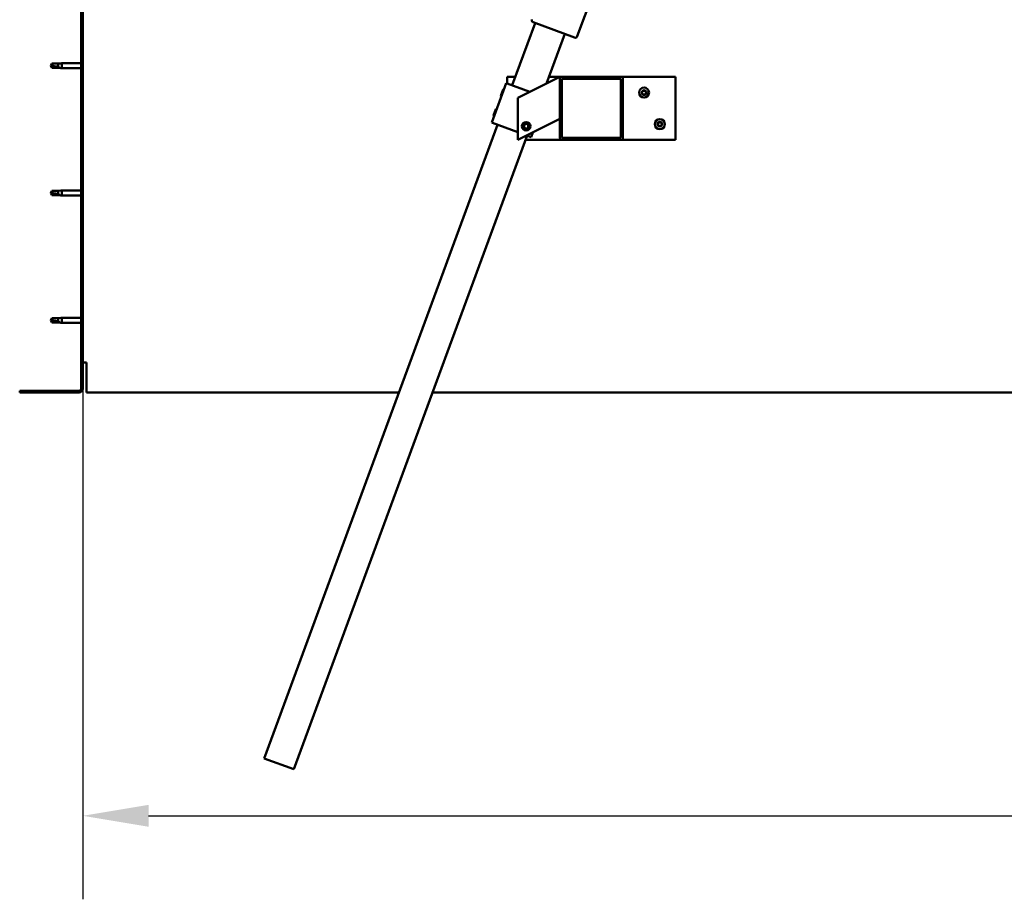
# Model space of a CAD drawing. Units: millimetres. Extents: x -6349 to 24410, y 3077 to 8837.
# Drawn here: x -6047 to -5111, y 6524 to 7360 of the extents above; entities that cross this region are included whole.
import ezdxf

# ---------------------------------------------------------------- set-up
doc = ezdxf.new("R2010")
doc.units = ezdxf.units.MM
doc.header["$LTSCALE"] = 25
for name, color, linetype, lineweight in [('Dimension (ISO)', 7, 'Continuous', 25), ('Hatch (ISO)', 7, 'Continuous', 18), ('Visible (ISO)', 7, 'Continuous', 50)]:
    doc.layers.add(name, color=color, linetype=linetype, lineweight=lineweight)
doc.styles.add('Note Text (ISO)', font='tahoma.ttf')
doc.dimstyles.new('Default (ISO)', dxfattribs={"dimscale": 25, "dimtxt": 3.5, "dimasz": 2.5, "dimexe": 3.175, "dimexo": 0, "dimgap": 0.762, "dimtad": 1, "dimrnd": 1e-08, "dimzin": 0, "dimtxsty": 'Note Text (ISO)', "dimcen": 0.09, "dimdle": 10, "dimclrd": 256, "dimclre": 256, "dimclrt": 256, "dimazin": 0, "dimtfac": 1.001486, "dimtmove": 0, "dimatfit": 3, "dimfxl": 1, "dimtolj": 1, "dimtzin": 0, "dimlwd": -1, "dimlwe": -1, "dimarcsym": 0})

# ---------------------------------------------------------------- blocks, each defined once
blk = doc.blocks.new('*D8')
at = {"layer": 'Defpoints', "color": 0, "transparency": 16777216}
for p in [(-5987.03, 7009.46), (-3387.03, 7009.46), (-3387.03, 6603.46)]:
    blk.add_point(p, dxfattribs=at)
at = {"layer": 'Dimension (ISO)', "transparency": 16777216}
for p, q in [((-5987.03, 7009.46), (-5987.03, 6524.08)), ((-3387.03, 7009.46), (-3387.03, 6524.08)), ((-5924.53, 6603.46), (-3449.53, 6603.46))]:
    blk.add_line(p, q, dxfattribs=at)
for points in [[(-5924.53, 6613.88), (-5924.53, 6593.04), (-5987.03, 6603.46)], [(-3449.53, 6613.88), (-3449.53, 6593.04), (-3387.03, 6603.46)]]:
    blk.add_solid(points, dxfattribs=at)
at = {"layer": 'Dimension (ISO)', "transparency": 16777216, "insert": (-4912.78, 6713.65), "char_height": 87.5, "attachment_point": 1, "style": 'Note Text (ISO)'}
blk.add_mtext('\\A1;2600', dxfattribs=at)

msp = doc.modelspace()

# ---------------------------------------------------------------- hatches: boundary and pattern name
at = {"layer": 'Hatch (ISO)'}
h = msp.add_hatch(dxfattribs=at)
h.set_pattern_fill('ANSI31', color=256, scale=635, angle=75.00018, style=0)
h.set_pattern_definition([(120.0002, (0, 0), (-68.74064, -39.6877), [])])
edge = h.paths.add_edge_path()
edge.add_line((-6047.03, 7502.46), (-6047.03, 7484.46))
edge.add_line((-6047.03, 7484.46), (-6045.53, 7484.46))
edge.add_line((-6045.53, 7484.46), (-6045.53, 7502.46))
edge.add_ellipse((-6043.53, 7502.46), major_axis=(-2, 0), ratio=1, start_angle=270, end_angle=360, ccw=False)
edge.add_line((-6043.53, 7504.46), (-5990.53, 7504.46))
edge.add_ellipse((-5990.53, 7502.46), major_axis=(0, 2), ratio=1, start_angle=270, end_angle=360, ccw=False)
edge.add_line((-5988.53, 7502.46), (-5988.53, 7009.46))
edge.add_ellipse((-5990.53, 7009.46), major_axis=(2, 0), ratio=1, start_angle=270, end_angle=360, ccw=False)
edge.add_line((-5990.53, 7007.46), (-6047.03, 7007.46))
edge.add_line((-6047.03, 7007.46), (-6047.03, 7005.96))
edge.add_line((-6047.03, 7005.96), (-5990.53, 7005.96))
edge.add_ellipse((-5990.53, 7009.46), major_axis=(0, -3.5), ratio=1, start_angle=0, end_angle=90)
edge.add_line((-5987.03, 7009.46), (-5987.03, 7502.46))
edge.add_ellipse((-5990.53, 7502.46), major_axis=(3.5, 0), ratio=1, start_angle=0, end_angle=90)
edge.add_line((-5990.53, 7505.96), (-6007.03, 7505.96))
edge.add_line((-6007.03, 7505.96), (-6027.03, 7505.96))
edge.add_line((-6027.03, 7505.96), (-6043.53, 7505.96))
edge.add_ellipse((-6043.53, 7502.46), major_axis=(0, 3.5), ratio=1, start_angle=0, end_angle=90)
h = msp.add_hatch(dxfattribs=at)
h.set_pattern_fill('ANSI31', color=256, scale=635, angle=14.99998, style=0)
h.set_pattern_definition([(60, (0, 0), (-68.74075, 39.6875), [])])
edge = h.paths.add_edge_path()
edge.add_ellipse((-5475.69, 7303.96), major_axis=(2, 0), ratio=1, start_angle=0, end_angle=90)
edge.add_line((-5475.69, 7305.96), (-5531.69, 7305.96))
edge.add_ellipse((-5531.69, 7303.96), major_axis=(0, 2), ratio=1, start_angle=0, end_angle=90)
edge.add_line((-5533.69, 7303.96), (-5533.69, 7247.96))
edge.add_ellipse((-5531.69, 7247.96), major_axis=(-2, 0), ratio=1, start_angle=0, end_angle=90)
edge.add_line((-5531.69, 7245.96), (-5475.69, 7245.96))
edge.add_ellipse((-5475.69, 7247.96), major_axis=(0, -2), ratio=1, start_angle=0, end_angle=90)
edge.add_line((-5473.69, 7247.96), (-5473.69, 7303.96))
edge = h.paths.add_edge_path(flags=0)
edge.add_ellipse((-5530.69, 7302.96), major_axis=(-1, 0), ratio=1, start_angle=270, end_angle=360)
edge.add_line((-5531.69, 7302.96), (-5531.69, 7248.96))
edge.add_ellipse((-5530.69, 7248.96), major_axis=(0, -1), ratio=1, start_angle=270, end_angle=360)
edge.add_line((-5530.69, 7247.96), (-5476.69, 7247.96))
edge.add_ellipse((-5476.69, 7248.96), major_axis=(1, 0), ratio=1, start_angle=270, end_angle=360)
edge.add_line((-5475.69, 7248.96), (-5475.69, 7302.96))
edge.add_ellipse((-5476.69, 7302.96), major_axis=(0, 1), ratio=1, start_angle=270, end_angle=360)
edge.add_line((-5476.69, 7303.96), (-5530.69, 7303.96))

# ---------------------------------------------------------------- linework, layer by layer
at = {"layer": 'Visible (ISO)'}
for p, q in [((-5988.53, 7502.46), (-5988.53, 7009.46)), ((-5987.03, 7009.46), (-5987.03, 7502.46)), ((-5464.25, 7488.02), (-5517.14, 7344.45)), ((-5579.03, 7297.98), (-5557.25, 7357.09)), ((-5519.71, 7343.26), (-5559.12, 7357.78)), ((-5529.1, 7346.72), (-5546.47, 7299.57)), ((-6016.34, 7318.51), (-6017.53, 7316.46)), ((-6016.34, 7318.51), (-6016.34, 7316.33)), ((-6010.6, 7318.51), (-6016.34, 7318.51)), ((-6007.95, 7318.77), (-6010.6, 7318.51)), ((-6010.6, 7318.51), (-6010.6, 7315.22)), ((-6007.95, 7318.77), (-6007.03, 7318.86)), ((-6007.03, 7318.86), (-6007.03, 7314.06)), ((-5988.53, 7318.86), (-6007.03, 7318.86)), ((-6016.34, 7314.41), (-6017.53, 7316.46)), ((-6010.6, 7314.41), (-6016.34, 7314.41)), ((-6007.95, 7314.15), (-6010.6, 7314.41)), ((-6007.95, 7314.15), (-6007.03, 7314.06)), ((-5988.53, 7314.06), (-6007.03, 7314.06)), ((-5584.66, 7300.05), (-5598.48, 7262.52)), ((-5583.72, 7299.7), (-5584.66, 7300.05)), ((-5583.72, 7299.7), (-5562.12, 7291.75)), ((-5583.69, 7299.7), (-5583.69, 7305.96)), ((-5583.69, 7305.96), (-5576.08, 7305.96)), ((-5538.7, 7303.46), (-5573.69, 7285.96)), ((-5544.11, 7305.96), (-5531.69, 7305.96)), ((-5538.7, 7303.46), (-5533.69, 7305.96)), ((-5533.69, 7305.96), (-5533.69, 7303.96)), ((-5533.69, 7303.96), (-5533.69, 7247.96)), ((-5475.69, 7305.96), (-5531.69, 7305.96)), ((-5531.69, 7248.96), (-5531.69, 7302.96)), ((-5530.69, 7303.96), (-5476.69, 7303.96)), ((-5475.69, 7305.96), (-5423.69, 7305.96)), ((-5475.69, 7302.96), (-5475.69, 7248.96)), ((-5473.69, 7247.96), (-5473.69, 7303.96)), ((-5423.69, 7305.96), (-5423.69, 7245.96)), ((-5589.7, 7287.81), (-5587.46, 7293.87)), ((-5587.46, 7293.87), (-5586.82, 7294.17)), ((-5589.7, 7287.81), (-5589.4, 7287.16)), ((-5573.69, 7285.96), (-5573.69, 7245.96)), ((-5596.61, 7269.04), (-5594.38, 7275.11)), ((-5594.38, 7275.11), (-5593.74, 7275.4)), ((-5597.55, 7262.17), (-5598.48, 7262.52)), ((-5597.55, 7262.17), (-5573.69, 7253.38)), ((-5596.61, 7269.04), (-5596.32, 7268.4)), ((-5573.69, 7245.96), (-5538.7, 7263.46)), ((-5533.69, 7265.96), (-5538.7, 7263.46)), ((-5814.8, 6658.03), (-5592.85, 7260.44)), ((-5567.94, 7258.43), (-5567.28, 7260.64)), ((-5566.36, 7256.75), (-5567.94, 7258.43)), ((-5567.28, 7260.64), (-5565.03, 7261.17)), ((-5564.11, 7257.28), (-5566.36, 7256.75)), ((-5565.03, 7261.17), (-5563.44, 7259.49)), ((-5563.44, 7259.49), (-5564.11, 7257.28)), ((-5559.31, 7253.15), (-5560.95, 7248.69)), ((-5564.7, 7250.07), (-5786.65, 6647.66)), ((-5531.69, 7245.96), (-5566.22, 7245.96)), ((-5565.15, 7250.23), (-5561.89, 7249.03)), ((-5560.95, 7248.69), (-5561.89, 7249.03)), ((-5531.69, 7245.96), (-5475.69, 7245.96)), ((-5476.69, 7247.96), (-5530.69, 7247.96)), ((-5423.69, 7245.96), (-5475.69, 7245.96)), ((-6016.34, 7197.51), (-6017.53, 7195.46)), ((-6016.34, 7197.51), (-6016.34, 7195.33)), ((-6010.6, 7197.51), (-6016.34, 7197.51)), ((-6007.95, 7197.77), (-6010.6, 7197.51)), ((-6010.6, 7197.51), (-6010.6, 7194.22)), ((-6007.95, 7197.77), (-6007.03, 7197.86)), ((-6007.03, 7197.86), (-6007.03, 7193.06)), ((-5988.53, 7197.86), (-6007.03, 7197.86)), ((-6016.34, 7193.41), (-6017.53, 7195.46)), ((-6010.6, 7193.41), (-6016.34, 7193.41)), ((-6007.95, 7193.15), (-6010.6, 7193.41)), ((-6007.95, 7193.15), (-6007.03, 7193.06)), ((-5988.53, 7193.06), (-6007.03, 7193.06)), ((-6016.34, 7076.51), (-6017.53, 7074.46)), ((-6016.34, 7072.41), (-6017.53, 7074.46)), ((-6016.34, 7076.51), (-6016.34, 7074.33)), ((-6010.6, 7076.51), (-6016.34, 7076.51)), ((-6007.95, 7076.77), (-6010.6, 7076.51)), ((-6010.6, 7076.51), (-6010.6, 7073.22)), ((-6007.95, 7076.77), (-6007.03, 7076.86)), ((-6007.03, 7076.86), (-6007.03, 7072.06)), ((-5988.53, 7076.86), (-6007.03, 7076.86)), ((-6010.6, 7072.41), (-6016.34, 7072.41)), ((-6007.95, 7072.15), (-6010.6, 7072.41)), ((-6007.95, 7072.15), (-6007.03, 7072.06)), ((-5988.53, 7072.06), (-6007.03, 7072.06)), ((-5983.53, 7034.46), (-5987.03, 7034.46)), ((-5983.53, 7034.46), (-5983.53, 7009.46)), ((-5983.53, 7005.96), (-5983.53, 7009.46)), ((-5990.53, 7007.46), (-6047.03, 7007.46)), ((-6047.03, 7007.46), (-6047.03, 7005.96)), ((-6047.03, 7005.96), (-5990.53, 7005.96)), ((-5983.53, 7005.96), (-5686.61, 7005.96)), ((-5654.64, 7005.96), (-3719.41, 7005.96)), ((-5786.65, 6647.66), (-5814.8, 6658.03))]:
    msp.add_line(p, q, dxfattribs=at)
for centre, radius in [((-5453.69, 7290.96), 4.75), ((-5565.69, 7258.96), 4), ((-5565.69, 7258.96), 3.23), ((-5438.69, 7260.96), 4.75)]:
    msp.add_circle(centre, radius, dxfattribs=at)
for centre, radius, start, end in [((-5558.43, 7359.66), 2, 162.35378, 247.19616), ((-5558.43, 7359.66), 2, 159.77497, 162.35378), ((-5558.43, 7359.66), 2, 247.19616, 249.77497), ((-5519.02, 7345.14), 2, 249.77497, 252.35378), ((-5519.02, 7345.14), 2, 252.35378, 337.19616), ((-5519.02, 7345.14), 2, 337.19616, 339.77497), ((-5531.69, 7303.96), 2, 90, 180), ((-5530.69, 7302.96), 1, 90, 180), ((-5476.69, 7302.96), 1, 0, 90), ((-5475.69, 7303.96), 2, 0, 90), ((-5453.69, 7290.96), 2.21, 125.57436, 174.42564), ((-5455.49, 7290.96), 0.45, 103.34176, 151.56132), ((-5455.49, 7290.96), 0.45, 208.43867, 256.65824), ((-5453.69, 7290.96), 2.21, 185.57436, 234.42564), ((-5455.78, 7292.17), 0.787, 283.34176, 16.65824), ((-5455.78, 7289.76), 0.787, 343.34176, 76.65824), ((-5454.59, 7292.52), 0.45, 148.43867, 196.65824), ((-5454.59, 7289.4), 0.45, 163.34176, 211.56132), ((-5453.69, 7290.96), 2.21, 65.57436, 114.42564), ((-5454.59, 7292.52), 0.45, 43.34176, 91.56132), ((-5453.69, 7293.37), 0.787, 223.34176, 316.65824), ((-5453.69, 7288.55), 0.787, 43.34176, 136.65824), ((-5452.79, 7292.52), 0.45, 88.43867, 136.65824), ((-5452.79, 7292.52), 0.45, 343.34176, 31.56132), ((-5453.69, 7290.96), 2.21, 5.57436, 54.42564), ((-5453.69, 7290.96), 2.21, 305.57436, 354.42564), ((-5452.79, 7289.4), 0.45, 328.43867, 16.65824), ((-5451.61, 7292.17), 0.787, 163.34176, 256.65824), ((-5451.61, 7289.76), 0.787, 103.34176, 196.65824), ((-5451.89, 7290.96), 0.45, 28.43867, 76.65824), ((-5451.89, 7290.96), 0.45, 283.34176, 331.56132), ((-5454.59, 7289.4), 0.45, 268.43867, 316.65824), ((-5453.69, 7290.96), 2.21, 245.57436, 294.42564), ((-5452.79, 7289.4), 0.45, 223.34176, 271.56132), ((-5438.69, 7260.96), 2.21, 125.57436, 174.42564), ((-5440.49, 7260.96), 0.45, 103.34176, 151.56132), ((-5440.78, 7262.17), 0.787, 283.34176, 16.65824), ((-5439.59, 7262.52), 0.45, 148.43867, 196.65824), ((-5438.69, 7260.96), 2.21, 65.57436, 114.42564), ((-5439.59, 7262.52), 0.45, 43.34176, 91.56132), ((-5438.69, 7263.37), 0.787, 223.34176, 316.65824), ((-5437.79, 7262.52), 0.45, 88.43867, 136.65824), ((-5437.79, 7262.52), 0.45, 343.34176, 31.56132), ((-5438.69, 7260.96), 2.21, 5.57436, 54.42564), ((-5436.61, 7262.17), 0.787, 163.34176, 256.65824), ((-5436.89, 7260.96), 0.45, 28.43867, 76.65824), ((-5440.49, 7260.96), 0.45, 208.43867, 256.65824), ((-5438.69, 7260.96), 2.21, 185.57436, 234.42564), ((-5440.78, 7259.76), 0.787, 343.34176, 76.65824), ((-5439.59, 7259.4), 0.45, 163.34176, 211.56132), ((-5439.59, 7259.4), 0.45, 268.43867, 316.65824), ((-5438.69, 7260.96), 2.21, 245.57436, 294.42564), ((-5438.69, 7258.55), 0.787, 43.34176, 136.65824), ((-5437.79, 7259.4), 0.45, 223.34176, 271.56132), ((-5438.69, 7260.96), 2.21, 305.57436, 354.42564), ((-5437.79, 7259.4), 0.45, 328.43867, 16.65824), ((-5436.61, 7259.76), 0.787, 103.34176, 196.65824), ((-5436.89, 7260.96), 0.45, 283.34176, 331.56132), ((-5531.69, 7247.96), 2, 180, 270), ((-5530.69, 7248.96), 1, 180, 270), ((-5476.69, 7248.96), 1, 270, 0), ((-5475.69, 7247.96), 2, 270, 0), ((-5990.53, 7009.46), 2, 270, 0), ((-5990.53, 7009.46), 3.5, 270, 0)]:
    msp.add_arc(centre, radius, start, end, dxfattribs=at)
for points in [[(-6017.53, 7316.46), (-6017.14, 7316.46), (-6016.74, 7316.42), (-6016.34, 7316.33)], [(-6017.53, 7195.46), (-6017.14, 7195.46), (-6016.74, 7195.42), (-6016.34, 7195.33)], [(-6017.53, 7074.46), (-6017.14, 7074.46), (-6016.74, 7074.42), (-6016.34, 7074.33)]]:
    msp.add_open_spline(points, degree=3, dxfattribs=at)
for points, knots in [([(-6016.34, 7316.33), (-6016.01, 7316.31), (-6015.67, 7316.28), (-6014.59, 7316.17), (-6013.84, 7316.05), (-6012.39, 7315.75), (-6011.68, 7315.56), (-6010.87, 7315.31), (-6010.73, 7315.26), (-6010.6, 7315.22)], [1.0298299, 1.0298299, 1.0298299, 1.0298299, 1.1268672, 1.1268672, 1.3401618, 1.3401618, 1.5534565, 1.5534565, 1.5990374, 1.5990374, 1.5990374, 1.5990374]), ([(-6010.6, 7315.22), (-6010.34, 7315.13), (-6010.08, 7315.04), (-6009.51, 7314.82), (-6009.18, 7314.69), (-6008.61, 7314.45), (-6008.31, 7314.32), (-6008.08, 7314.21), (-6008.03, 7314.19), (-6007.97, 7314.16), (-6007.95, 7314.15), (-6007.95, 7314.15)], [0.9725494, 0.9725494, 0.9725494, 0.9725494, 1.0547969, 1.0547969, 1.1648244, 1.1648244, 1.2623094, 1.2623094, 1.290226, 1.290226, 1.3181426, 1.3181426, 1.3181426, 1.3181426]), ([(-5455.89, 7290.75), (-5455.91, 7290.79), (-5455.93, 7290.84), (-5455.95, 7290.95), (-5455.94, 7291.01), (-5455.92, 7291.1), (-5455.91, 7291.14), (-5455.89, 7291.18)], [0.17438702, 0.17438702, 0.17438702, 0.17438702, 0.18896797, 0.18896797, 0.20586323, 0.20586323, 0.21737852, 0.21737852, 0.21737852, 0.21737852]), ([(-5454.98, 7292.76), (-5454.95, 7292.8), (-5454.92, 7292.84), (-5454.83, 7292.91), (-5454.77, 7292.93), (-5454.68, 7292.96), (-5454.64, 7292.97), (-5454.6, 7292.97)], [0.17438702, 0.17438702, 0.17438702, 0.17438702, 0.18896797, 0.18896797, 0.20586323, 0.20586323, 0.21737852, 0.21737852, 0.21737852, 0.21737852]), ([(-5452.78, 7292.97), (-5452.73, 7292.97), (-5452.68, 7292.96), (-5452.58, 7292.92), (-5452.52, 7292.89), (-5452.46, 7292.82), (-5452.43, 7292.79), (-5452.41, 7292.76)], [0.17438702, 0.17438702, 0.17438702, 0.17438702, 0.18896797, 0.18896797, 0.20586323, 0.20586323, 0.21737852, 0.21737852, 0.21737852, 0.21737852]), ([(-5451.5, 7291.18), (-5451.47, 7291.13), (-5451.46, 7291.08), (-5451.44, 7290.97), (-5451.44, 7290.91), (-5451.46, 7290.82), (-5451.48, 7290.78), (-5451.5, 7290.75)], [0.17438702, 0.17438702, 0.17438702, 0.17438702, 0.18896797, 0.18896797, 0.20586323, 0.20586323, 0.21737852, 0.21737852, 0.21737852, 0.21737852]), ([(-5454.6, 7288.95), (-5454.65, 7288.95), (-5454.7, 7288.96), (-5454.81, 7289), (-5454.86, 7289.04), (-5454.93, 7289.1), (-5454.95, 7289.13), (-5454.98, 7289.17)], [0.17438702, 0.17438702, 0.17438702, 0.17438702, 0.18896797, 0.18896797, 0.20586323, 0.20586323, 0.21737851, 0.21737851, 0.21737851, 0.21737851]), ([(-5452.41, 7289.17), (-5452.43, 7289.12), (-5452.47, 7289.09), (-5452.55, 7289.02), (-5452.61, 7288.99), (-5452.7, 7288.96), (-5452.74, 7288.95), (-5452.78, 7288.95)], [0.17438702, 0.17438702, 0.17438702, 0.17438702, 0.18896797, 0.18896797, 0.20586323, 0.20586323, 0.21737851, 0.21737851, 0.21737851, 0.21737851]), ([(-5439.98, 7262.76), (-5439.95, 7262.8), (-5439.92, 7262.84), (-5439.83, 7262.91), (-5439.77, 7262.93), (-5439.68, 7262.96), (-5439.64, 7262.97), (-5439.6, 7262.97)], [0.17438702, 0.17438702, 0.17438702, 0.17438702, 0.18896797, 0.18896797, 0.20586323, 0.20586323, 0.21737852, 0.21737852, 0.21737852, 0.21737852]), ([(-5437.78, 7262.97), (-5437.73, 7262.97), (-5437.68, 7262.96), (-5437.58, 7262.92), (-5437.52, 7262.89), (-5437.46, 7262.82), (-5437.43, 7262.79), (-5437.41, 7262.76)], [0.17438702, 0.17438702, 0.17438702, 0.17438702, 0.18896797, 0.18896797, 0.20586323, 0.20586323, 0.21737852, 0.21737852, 0.21737852, 0.21737852]), ([(-5440.89, 7260.75), (-5440.91, 7260.79), (-5440.93, 7260.84), (-5440.95, 7260.95), (-5440.94, 7261.01), (-5440.92, 7261.1), (-5440.91, 7261.14), (-5440.89, 7261.18)], [0.17438702, 0.17438702, 0.17438702, 0.17438702, 0.18896797, 0.18896797, 0.20586323, 0.20586323, 0.21737852, 0.21737852, 0.21737852, 0.21737852]), ([(-5439.6, 7258.95), (-5439.65, 7258.95), (-5439.7, 7258.96), (-5439.81, 7259), (-5439.86, 7259.04), (-5439.93, 7259.1), (-5439.95, 7259.13), (-5439.98, 7259.17)], [0.17438702, 0.17438702, 0.17438702, 0.17438702, 0.18896797, 0.18896797, 0.20586323, 0.20586323, 0.21737851, 0.21737851, 0.21737851, 0.21737851]), ([(-5437.41, 7259.17), (-5437.43, 7259.12), (-5437.47, 7259.09), (-5437.55, 7259.02), (-5437.61, 7258.99), (-5437.7, 7258.96), (-5437.74, 7258.95), (-5437.78, 7258.95)], [0.17438702, 0.17438702, 0.17438702, 0.17438702, 0.18896797, 0.18896797, 0.20586323, 0.20586323, 0.21737851, 0.21737851, 0.21737851, 0.21737851]), ([(-5436.5, 7261.18), (-5436.47, 7261.13), (-5436.46, 7261.08), (-5436.44, 7260.97), (-5436.44, 7260.91), (-5436.46, 7260.82), (-5436.48, 7260.78), (-5436.5, 7260.75)], [0.17438702, 0.17438702, 0.17438702, 0.17438702, 0.18896797, 0.18896797, 0.20586323, 0.20586323, 0.21737852, 0.21737852, 0.21737852, 0.21737852]), ([(-6016.34, 7195.33), (-6016.01, 7195.31), (-6015.67, 7195.28), (-6014.59, 7195.17), (-6013.84, 7195.05), (-6012.39, 7194.75), (-6011.68, 7194.56), (-6010.87, 7194.31), (-6010.73, 7194.26), (-6010.6, 7194.22)], [1.0298299, 1.0298299, 1.0298299, 1.0298299, 1.1268672, 1.1268672, 1.3401618, 1.3401618, 1.5534565, 1.5534565, 1.5990374, 1.5990374, 1.5990374, 1.5990374]), ([(-6010.6, 7194.22), (-6010.34, 7194.13), (-6010.08, 7194.04), (-6009.51, 7193.82), (-6009.18, 7193.69), (-6008.61, 7193.45), (-6008.31, 7193.32), (-6008.08, 7193.21), (-6008.03, 7193.19), (-6007.97, 7193.16), (-6007.95, 7193.15), (-6007.95, 7193.15)], [0.9725494, 0.9725494, 0.9725494, 0.9725494, 1.0547969, 1.0547969, 1.1648244, 1.1648244, 1.2623094, 1.2623094, 1.290226, 1.290226, 1.3181426, 1.3181426, 1.3181426, 1.3181426]), ([(-6016.34, 7074.33), (-6016.01, 7074.31), (-6015.67, 7074.28), (-6014.59, 7074.17), (-6013.84, 7074.05), (-6012.39, 7073.75), (-6011.68, 7073.56), (-6010.87, 7073.31), (-6010.73, 7073.26), (-6010.6, 7073.22)], [1.0298299, 1.0298299, 1.0298299, 1.0298299, 1.1268672, 1.1268672, 1.3401618, 1.3401618, 1.5534565, 1.5534565, 1.5990374, 1.5990374, 1.5990374, 1.5990374]), ([(-6010.6, 7073.22), (-6010.34, 7073.13), (-6010.08, 7073.04), (-6009.51, 7072.82), (-6009.18, 7072.69), (-6008.61, 7072.45), (-6008.31, 7072.32), (-6008.08, 7072.21), (-6008.03, 7072.19), (-6007.97, 7072.16), (-6007.95, 7072.15), (-6007.95, 7072.15)], [0.9725494, 0.9725494, 0.9725494, 0.9725494, 1.0547969, 1.0547969, 1.1648244, 1.1648244, 1.2623094, 1.2623094, 1.290226, 1.290226, 1.3181426, 1.3181426, 1.3181426, 1.3181426])]:
    msp.add_open_spline(points, degree=3, knots=knots, dxfattribs=at)

# ---------------------------------------------------------------- dimensions: what is measured, and where the dimension line sits
at = {"layer": 'Dimension (ISO)'}
dim = msp.add_linear_dim(base=(-3387.03, 6603.46), p1=(-5987.03, 7009.46), p2=(-3387.03, 7009.46), dimstyle='Default (ISO)', override={"dimgap": 0.762, "dimdec": 0, "dimtol": 0, "dimlim": 0, "dimtp": 0, "dimtm": 0, "dimtdec": 2, "dimtofl": 0, "dimatfit": 1}, dxfattribs=at)
dim.commit()
dim.dimension.update_dxf_attribs({"geometry": '*D8', "text_midpoint": (-4787.03, 6603.46), "dimtype": 160})

doc.saveas('drawing.dxf')
